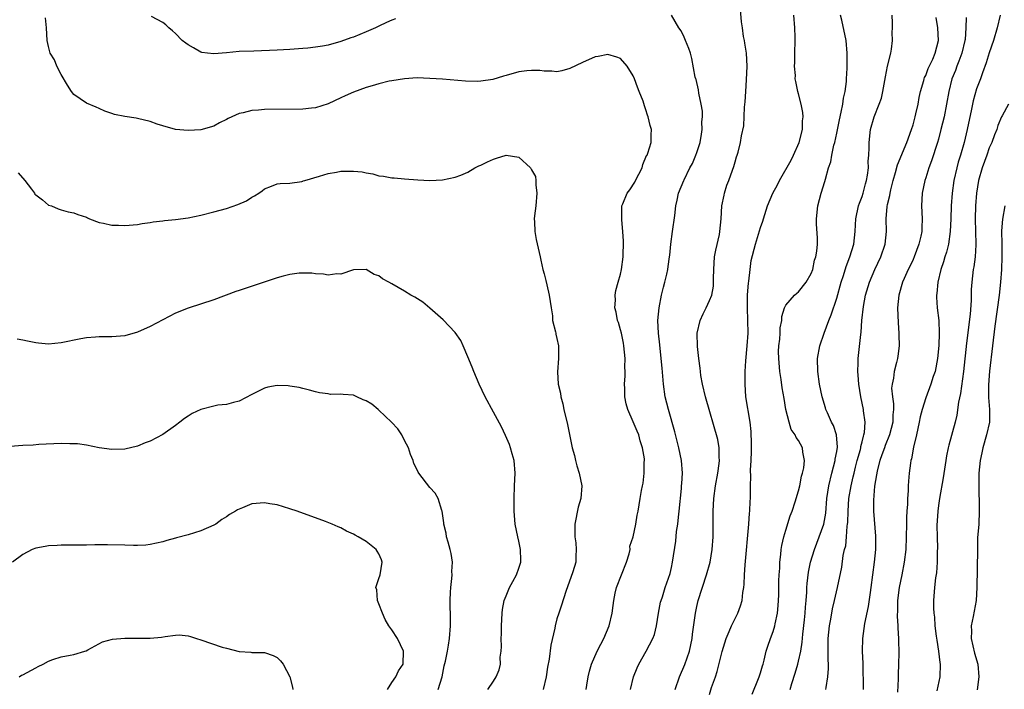
# Model space of a CAD drawing. Units: inches. Extents: x 2626159 to 2628000, y 1434000 to 1437000.
# Drawn here: x 2626590 to 2626745, y 1434125 to 1434230 of the extents above; entities that cross this region are included whole.
import ezdxf

# ---------------------------------------------------------------- set-up
doc = ezdxf.new("R2010")
doc.units = ezdxf.units.IN
doc.header["$MEASUREMENT"] = 0
doc.layers.add('LD26251434_2ft', color=207, linetype='Continuous')

msp = doc.modelspace()

# ---------------------------------------------------------------- linework, layer by layer
at = {"layer": 'LD26251434_2ft'}
for points, elevation in [([(2626686.54, 1434125), (2626687.04, 1434127), (2626687.61, 1434128.39), (2626687.89, 1434129), (2626689.04, 1434131), (2626690.09, 1434133), (2626690.35, 1434133.65), (2626690.67, 1434135), (2626690.98, 1434136.98), (2626691.29, 1434138.71), (2626691.36, 1434139), (2626691.57, 1434139.57), (2626692.02, 1434141), (2626692.79, 1434143.21), (2626693, 1434144.16), (2626693.17, 1434145), (2626693.67, 1434148.33), (2626693.82, 1434149.82), (2626693.99, 1434151), (2626694.1, 1434152.1), (2626694.21, 1434153), (2626694.58, 1434156.58), (2626694.61, 1434157), (2626694.62, 1434157.38), (2626694.74, 1434159), (2626694.6, 1434161), (2626694.18, 1434163), (2626693.52, 1434165.52), (2626692.52, 1434169), (2626692.04, 1434171), (2626691.74, 1434173), (2626691.52, 1434175.52), (2626691.4, 1434177), (2626691.19, 1434179.19), (2626690.99, 1434181), (2626690.88, 1434183), (2626691.05, 1434185), (2626691.46, 1434187), (2626691.76, 1434188.24), (2626691.98, 1434189), (2626692.3, 1434190.3), (2626692.44, 1434191), (2626692.49, 1434191.51), (2626692.72, 1434193), (2626692.73, 1434193.27), (2626692.9, 1434195), (2626693.15, 1434197), (2626693.51, 1434199.51), (2626693.7, 1434201), (2626693.9, 1434201.9), (2626694.12, 1434203), (2626694.93, 1434205), (2626695, 1434205.11), (2626695.91, 1434207), (2626696.3, 1434207.7), (2626696.84, 1434209), (2626697, 1434209.42), (2626697.52, 1434211), (2626697.71, 1434212.29), (2626697.85, 1434213), (2626697.8, 1434214.2), (2626697.87, 1434215), (2626697.88, 1434215.88), (2626697.66, 1434217), (2626697.29, 1434218.71), (2626697.26, 1434219.26), (2626696.87, 1434220.87), (2626696.82, 1434221), (2626696.76, 1434221.24), (2626696.19, 1434224.19), (2626695.99, 1434225), (2626695.73, 1434225.73), (2626695.23, 1434227), (2626695, 1434227.52), (2626694.51, 1434228.51), (2626694.19, 1434229), (2626693, 1434231)], 10156), ([(2626693.57, 1434125), (2626694.26, 1434127), (2626695.1, 1434128.9), (2626695.83, 1434131), (2626696.24, 1434133), (2626696.29, 1434133.71), (2626696.77, 1434137), (2626697, 1434138.05), (2626697.23, 1434139), (2626698.51, 1434143), (2626699.07, 1434145), (2626699.41, 1434147), (2626699.57, 1434149), (2626699.59, 1434151), (2626699.58, 1434153), (2626699.65, 1434155), (2626699.92, 1434157), (2626700.29, 1434159), (2626700.51, 1434160.51), (2626700.56, 1434161), (2626700.51, 1434161.49), (2626700.51, 1434163), (2626700.28, 1434164.28), (2626698.37, 1434171), (2626697.87, 1434173), (2626697.64, 1434174.36), (2626697.55, 1434175), (2626697.51, 1434175.51), (2626697.31, 1434177), (2626697.08, 1434178.92), (2626697.06, 1434181), (2626697.53, 1434183), (2626697.98, 1434184.02), (2626698.48, 1434185), (2626699, 1434186.12), (2626699.33, 1434187), (2626699.61, 1434188.39), (2626699.63, 1434189), (2626699.61, 1434189.61), (2626699.65, 1434191), (2626699.78, 1434193), (2626699.97, 1434194.03), (2626700.54, 1434196.54), (2626700.63, 1434197), (2626700.82, 1434199), (2626700.95, 1434201), (2626701.28, 1434202.72), (2626701.35, 1434203), (2626701.73, 1434204.27), (2626702.02, 1434205), (2626702.62, 1434206.62), (2626702.81, 1434207.19), (2626703, 1434207.95), (2626703.26, 1434208.74), (2626703.36, 1434209), (2626703.48, 1434209.48), (2626703.89, 1434211), (2626704.03, 1434212.03), (2626704.39, 1434213.61), (2626704.51, 1434216.51), (2626704.62, 1434217.38), (2626704.69, 1434219), (2626704.81, 1434220.81), (2626704.93, 1434223), (2626704.82, 1434225), (2626704.57, 1434226.57), (2626704.48, 1434227), (2626704.36, 1434227.64), (2626704.16, 1434229), (2626704.04, 1434229.96), (2626703.88, 1434231.88)], 10154), ([(2626699, 1434124.23), (2626699.32, 1434125.32), (2626699.91, 1434127), (2626700.2, 1434127.8), (2626700.98, 1434130.98), (2626701.61, 1434133), (2626702.09, 1434134.09), (2626702.46, 1434135), (2626703.44, 1434137), (2626703.86, 1434138.14), (2626704.11, 1434139), (2626704.24, 1434140.24), (2626704.39, 1434141), (2626704.46, 1434141.54), (2626704.51, 1434143), (2626704.6, 1434144.6), (2626705.16, 1434151), (2626705.29, 1434152.71), (2626705.33, 1434153), (2626705.41, 1434154.59), (2626705.46, 1434155), (2626705.46, 1434157), (2626705.5, 1434158.5), (2626705.45, 1434159.45), (2626705.56, 1434161), (2626705.62, 1434162.38), (2626705.61, 1434163.61), (2626705.55, 1434165.55), (2626705.4, 1434167), (2626704.73, 1434171), (2626704.58, 1434173), (2626704.6, 1434175), (2626704.68, 1434176.68), (2626704.91, 1434179), (2626705.07, 1434181), (2626705.04, 1434183), (2626704.95, 1434185), (2626704.98, 1434187.02), (2626705.12, 1434188.88), (2626705.18, 1434189.18), (2626705.38, 1434191), (2626705.56, 1434192.44), (2626706.21, 1434195), (2626707, 1434197.63), (2626707.37, 1434198.63), (2626707.46, 1434199), (2626707.67, 1434199.67), (2626708.1, 1434201), (2626708.93, 1434203), (2626709.66, 1434204.34), (2626709.98, 1434205), (2626711.81, 1434208.19), (2626712.22, 1434209), (2626713.11, 1434211), (2626713.63, 1434213), (2626713.63, 1434214.37), (2626713.72, 1434215), (2626713.68, 1434215.68), (2626713.4, 1434217), (2626713, 1434218.64), (2626712.89, 1434219), (2626712.56, 1434220.56), (2626712.49, 1434221), (2626712.51, 1434221.49), (2626712.38, 1434223), (2626712.43, 1434223.57), (2626712.43, 1434225), (2626712.48, 1434227), (2626712.45, 1434227.55), (2626712.41, 1434229), (2626712.25, 1434231)], 10152), ([(2626705.72, 1434124.28), (2626706.7, 1434126.7), (2626706.81, 1434127), (2626707, 1434127.62), (2626707.3, 1434128.7), (2626707.41, 1434129), (2626707.59, 1434129.59), (2626707.92, 1434131), (2626708.18, 1434131.82), (2626708.58, 1434133), (2626709, 1434134.11), (2626709.26, 1434135), (2626709.3, 1434135.3), (2626709.67, 1434137), (2626709.8, 1434138.2), (2626709.85, 1434139), (2626709.88, 1434139.88), (2626709.92, 1434142.08), (2626709.96, 1434143), (2626710.05, 1434144.05), (2626710.07, 1434145), (2626710.23, 1434146.23), (2626710.28, 1434147), (2626710.37, 1434147.63), (2626710.69, 1434149), (2626711, 1434150.05), (2626711.7, 1434152.3), (2626711.98, 1434153), (2626712.48, 1434154.48), (2626713, 1434156.2), (2626713.19, 1434157), (2626713.46, 1434158.54), (2626713.61, 1434159), (2626713.83, 1434159.83), (2626713.94, 1434161), (2626713.68, 1434162.32), (2626713.64, 1434163), (2626713, 1434164.15), (2626712.62, 1434164.62), (2626712.48, 1434165), (2626711.86, 1434165.86), (2626711.52, 1434167), (2626711.01, 1434169.01), (2626710.71, 1434170.71), (2626710.43, 1434172.43), (2626710.26, 1434173.74), (2626710.06, 1434175), (2626709.87, 1434177), (2626709.86, 1434178.14), (2626709.89, 1434179), (2626710.05, 1434180.05), (2626710.1, 1434181), (2626710.13, 1434181.87), (2626710.37, 1434183), (2626710.39, 1434183.61), (2626710.81, 1434185), (2626711, 1434185.39), (2626712.37, 1434187), (2626712.71, 1434187.29), (2626713, 1434187.5), (2626714.2, 1434189), (2626715, 1434190.37), (2626715.22, 1434191), (2626715.53, 1434192.47), (2626715.71, 1434193), (2626715.88, 1434193.88), (2626715.96, 1434195), (2626715.98, 1434195.98), (2626715.84, 1434198.16), (2626715.81, 1434199), (2626716.02, 1434201), (2626716.56, 1434203), (2626717.14, 1434204.86), (2626717.21, 1434205.21), (2626717.72, 1434207), (2626718.05, 1434207.95), (2626718.22, 1434209), (2626718.55, 1434210.55), (2626718.69, 1434211), (2626719, 1434212.42), (2626719.44, 1434214.56), (2626719.72, 1434215.72), (2626719.96, 1434217), (2626720.06, 1434217.94), (2626720.34, 1434219), (2626720.55, 1434220.55), (2626720.56, 1434221), (2626720.64, 1434222.64), (2626720.63, 1434223.37), (2626720.66, 1434225), (2626720.51, 1434227), (2626719.81, 1434230.19), (2626719.61, 1434231)], 10150), ([(2626711.66, 1434125), (2626711.94, 1434125.94), (2626712.46, 1434127.54), (2626712.88, 1434129), (2626713, 1434129.45), (2626713.34, 1434131), (2626713.57, 1434132.43), (2626713.69, 1434133.69), (2626713.93, 1434135.93), (2626714.02, 1434137), (2626714.07, 1434137.93), (2626714.18, 1434139), (2626714.28, 1434140.28), (2626714.32, 1434141), (2626714.36, 1434141.64), (2626714.58, 1434143.42), (2626714.88, 1434145), (2626715.48, 1434147), (2626716.25, 1434149), (2626716.97, 1434151), (2626717.28, 1434152.72), (2626717.47, 1434155), (2626717.74, 1434157), (2626718.23, 1434159), (2626718.76, 1434161), (2626718.78, 1434161.22), (2626719, 1434162.39), (2626719.11, 1434163.11), (2626718.97, 1434165), (2626718.47, 1434166.47), (2626718.2, 1434167), (2626717.53, 1434168.47), (2626717.31, 1434169), (2626717.25, 1434169.25), (2626716.69, 1434171), (2626716.31, 1434173), (2626716.05, 1434175), (2626716, 1434177), (2626716.33, 1434179), (2626717, 1434181), (2626717.75, 1434183), (2626718.13, 1434183.87), (2626719, 1434186.5), (2626719.71, 1434189), (2626720.06, 1434190.06), (2626720.5, 1434191.5), (2626721.08, 1434193), (2626721.68, 1434195), (2626721.9, 1434197), (2626721.96, 1434198.04), (2626722, 1434199), (2626722.43, 1434201), (2626722.56, 1434201.44), (2626723, 1434202.51), (2626723.16, 1434203), (2626723.54, 1434204.46), (2626723.7, 1434205), (2626723.85, 1434205.85), (2626723.98, 1434207), (2626723.97, 1434208.03), (2626724.06, 1434209), (2626724.12, 1434210.12), (2626724.1, 1434211), (2626724.34, 1434213), (2626724.91, 1434215), (2626725.7, 1434217), (2626726.03, 1434217.97), (2626726.28, 1434219), (2626726.68, 1434221.32), (2626727.01, 1434222.99), (2626727.5, 1434225), (2626727.63, 1434225.63), (2626727.8, 1434227), (2626727.74, 1434228.26), (2626727.77, 1434229), (2626727.78, 1434229.78), (2626727.71, 1434231)], 10148), ([(2626744.72, 1434231), (2626744.26, 1434229), (2626743.67, 1434227), (2626743, 1434225.07), (2626742.52, 1434223.48), (2626741.94, 1434221.94), (2626741.61, 1434221), (2626741, 1434219.39), (2626740.46, 1434217.54), (2626740.2, 1434216.2), (2626739.53, 1434213), (2626739.04, 1434211), (2626738.47, 1434209), (2626738.13, 1434207.87), (2626737.89, 1434207), (2626737.43, 1434205), (2626737.14, 1434203), (2626737, 1434201), (2626736.94, 1434199), (2626736.86, 1434197), (2626736.57, 1434195), (2626736.25, 1434193.75), (2626736.01, 1434193), (2626735.8, 1434192.2), (2626735.39, 1434191), (2626734.9, 1434189), (2626734.74, 1434187.26), (2626734.68, 1434187), (2626734.67, 1434186.67), (2626734.8, 1434185), (2626735.04, 1434183), (2626735.11, 1434181), (2626735.05, 1434179.05), (2626734.85, 1434177), (2626734.46, 1434175), (2626734.17, 1434174.17), (2626733.83, 1434173), (2626733, 1434170.85), (2626732.43, 1434169), (2626732.13, 1434167.87), (2626731.98, 1434167), (2626731.55, 1434165), (2626731.1, 1434163.1), (2626730.75, 1434161.25), (2626730.66, 1434161), (2626730.59, 1434160.59), (2626730.39, 1434159), (2626730.28, 1434157.72), (2626730.24, 1434157), (2626730.23, 1434156.23), (2626730.13, 1434155), (2626730.12, 1434154.12), (2626730.04, 1434153), (2626729.99, 1434152.01), (2626729.99, 1434151), (2626729.95, 1434149), (2626729.85, 1434147), (2626729.61, 1434145), (2626729.24, 1434143), (2626728.83, 1434141), (2626728.57, 1434139), (2626728.54, 1434137.46), (2626728.5, 1434136.5), (2626728.62, 1434135), (2626728.61, 1434134.61), (2626728.74, 1434133), (2626728.73, 1434132.73), (2626728.78, 1434130.78), (2626728.74, 1434129), (2626728.67, 1434127.33), (2626728.68, 1434126.68), (2626728.58, 1434124.58)], 10142), ([(2626679.57, 1434125), (2626679.67, 1434125.67), (2626679.89, 1434127), (2626680.12, 1434127.88), (2626680.43, 1434129), (2626681.33, 1434131), (2626681.89, 1434132.11), (2626682.37, 1434133), (2626683.22, 1434135), (2626683.69, 1434137), (2626683.82, 1434138.18), (2626683.92, 1434139), (2626684.16, 1434140.16), (2626684.35, 1434141), (2626685.92, 1434145), (2626686.34, 1434146.34), (2626686.49, 1434147), (2626686.48, 1434147.52), (2626686.98, 1434149), (2626687.38, 1434151), (2626687.59, 1434152.41), (2626687.75, 1434153), (2626688.1, 1434155), (2626688.29, 1434156.29), (2626688.45, 1434157), (2626688.56, 1434157.44), (2626688.71, 1434159), (2626688.71, 1434160.71), (2626688.75, 1434161), (2626688.74, 1434161.26), (2626688.46, 1434163), (2626688.1, 1434164.1), (2626687.85, 1434165), (2626687.59, 1434165.59), (2626687, 1434167.07), (2626686.12, 1434169), (2626685.88, 1434169.88), (2626685.69, 1434171), (2626685.68, 1434172.32), (2626685.63, 1434173), (2626685.71, 1434174.29), (2626685.7, 1434175), (2626685.67, 1434175.68), (2626685.7, 1434177), (2626685.53, 1434179), (2626685.45, 1434179.45), (2626685.13, 1434181), (2626685, 1434181.54), (2626684.66, 1434182.66), (2626684.54, 1434183), (2626684.3, 1434184.3), (2626684.11, 1434185), (2626684.18, 1434186.18), (2626684.15, 1434187), (2626684.28, 1434187.72), (2626684.63, 1434189), (2626685, 1434190.29), (2626685.15, 1434191), (2626685.39, 1434193), (2626685.45, 1434195.45), (2626685.35, 1434197), (2626685.18, 1434198.82), (2626685.22, 1434201), (2626685.34, 1434201.34), (2626686.03, 1434203), (2626686.46, 1434203.54), (2626687.25, 1434204.75), (2626687.37, 1434205), (2626688.42, 1434207), (2626688.5, 1434207.5), (2626689.09, 1434208.91), (2626689.16, 1434209), (2626689.28, 1434209.28), (2626689.79, 1434211), (2626689.8, 1434212.2), (2626689.85, 1434213), (2626689.65, 1434213.65), (2626689.35, 1434215), (2626689.25, 1434215.25), (2626689, 1434216.11), (2626688.76, 1434216.76), (2626688.53, 1434217.47), (2626687.95, 1434219), (2626687.66, 1434219.66), (2626687.2, 1434221), (2626687, 1434221.47), (2626686.06, 1434223), (2626685, 1434224.17), (2626684.41, 1434224.41), (2626683, 1434224.82), (2626681.48, 1434224.52), (2626681, 1434224.45), (2626679, 1434223.57), (2626677, 1434222.6), (2626675.74, 1434222.26), (2626675, 1434222.1), (2626674.19, 1434222.19), (2626673, 1434222.19), (2626672.3, 1434222.3), (2626671, 1434222.32), (2626670.26, 1434222.26), (2626669, 1434222.06), (2626667, 1434221.5), (2626666.6, 1434221.4), (2626664.9, 1434220.9), (2626663, 1434220.6), (2626662.57, 1434220.57), (2626660.61, 1434220.61), (2626657, 1434220.93), (2626655, 1434221.05), (2626653, 1434221.12), (2626651, 1434221.01), (2626649, 1434220.69), (2626648.61, 1434220.61), (2626647, 1434220.21), (2626645.9, 1434219.9), (2626645, 1434219.61), (2626643, 1434218.9), (2626641.67, 1434218.33), (2626641, 1434218.02), (2626639, 1434217.05), (2626637, 1434216.41), (2626636.36, 1434216.36), (2626635, 1434216.2), (2626629, 1434216.16), (2626628.07, 1434216.07), (2626627, 1434216.02), (2626625.66, 1434215.66), (2626625, 1434215.54), (2626623.26, 1434214.74), (2626623, 1434214.57), (2626621.92, 1434214.08), (2626621, 1434213.57), (2626619, 1434212.99), (2626617, 1434212.84), (2626615, 1434213.02), (2626613, 1434213.59), (2626612.13, 1434213.87), (2626611, 1434214.28), (2626609, 1434214.76), (2626608.78, 1434214.78), (2626607, 1434215.08), (2626605.38, 1434215.38), (2626605, 1434215.53), (2626603.88, 1434215.88), (2626603, 1434216.31), (2626602.51, 1434216.51), (2626601, 1434217.18), (2626599, 1434218.52), (2626598.64, 1434219), (2626598, 1434220), (2626597, 1434221.69), (2626596.33, 1434223), (2626595.95, 1434223.95), (2626595.3, 1434225), (2626595, 1434226.07), (2626594.81, 1434227), (2626594.71, 1434229), (2626594.55, 1434230.55)], 10158), ([(2626649.58, 1434230.42), (2626649, 1434230.22), (2626648.18, 1434229.82), (2626647, 1434229.29), (2626646.44, 1434229), (2626645, 1434228.36), (2626643, 1434227.55), (2626642.58, 1434227.42), (2626641, 1434226.86), (2626639, 1434226.28), (2626638.1, 1434226.1), (2626637, 1434225.94), (2626635.81, 1434225.81), (2626635, 1434225.74), (2626633, 1434225.59), (2626631, 1434225.48), (2626627.33, 1434225.33), (2626625, 1434225.27), (2626623, 1434225.09), (2626621, 1434224.89), (2626620, 1434225), (2626619.13, 1434225.13), (2626619, 1434225.17), (2626617.84, 1434225.84), (2626617, 1434226.35), (2626616.6, 1434226.6), (2626616.05, 1434227), (2626615, 1434228.09), (2626614.52, 1434228.52), (2626613.93, 1434229), (2626613.49, 1434229.49), (2626613, 1434229.86), (2626611.23, 1434230.77)], 10156), ([(2626717.3, 1434125), (2626717.33, 1434125.33), (2626717.61, 1434127), (2626717.71, 1434128.29), (2626717.7, 1434129), (2626717.65, 1434129.65), (2626717.64, 1434131), (2626717.66, 1434132.34), (2626717.65, 1434133), (2626717.86, 1434135), (2626718.07, 1434136.07), (2626718.35, 1434137.65), (2626718.67, 1434139), (2626719.12, 1434141), (2626719.78, 1434144.22), (2626720.04, 1434146.04), (2626720.25, 1434147), (2626720.41, 1434147.59), (2626720.54, 1434149), (2626720.65, 1434150.65), (2626720.71, 1434151), (2626720.74, 1434151.26), (2626720.79, 1434153), (2626720.93, 1434155), (2626721.27, 1434157), (2626721.6, 1434158.4), (2626721.72, 1434159), (2626721.96, 1434159.95), (2626722.22, 1434161), (2626722.72, 1434162.72), (2626722.78, 1434163), (2626722.8, 1434163.2), (2626723, 1434163.91), (2626723.21, 1434164.79), (2626723.29, 1434165), (2626723.37, 1434165.37), (2626723.46, 1434167), (2626723.2, 1434168.8), (2626723.19, 1434169), (2626722.79, 1434171), (2626722.48, 1434173), (2626722.38, 1434174.38), (2626722.32, 1434175), (2626722.36, 1434176.36), (2626722.36, 1434177), (2626722.79, 1434180.79), (2626722.85, 1434181.15), (2626722.96, 1434183), (2626723.19, 1434185.19), (2626723.54, 1434187), (2626724.14, 1434189), (2626724.97, 1434191), (2626725.94, 1434193), (2626726.64, 1434195), (2626726.82, 1434197), (2626726.76, 1434199), (2626726.94, 1434200.94), (2626727, 1434201.22), (2626727.38, 1434202.62), (2626727.43, 1434203), (2626727.53, 1434203.53), (2626727.9, 1434205), (2626728.25, 1434206.25), (2626728.54, 1434207.46), (2626730.03, 1434211), (2626730.77, 1434213), (2626731, 1434213.73), (2626731.35, 1434215), (2626731.46, 1434215.46), (2626731.79, 1434217), (2626731.97, 1434218.03), (2626732.2, 1434219), (2626732.71, 1434220.71), (2626732.78, 1434221), (2626732.83, 1434221.17), (2626733, 1434221.5), (2626733.38, 1434222.62), (2626734.1, 1434224.1), (2626734.47, 1434225), (2626735.01, 1434227), (2626734.93, 1434229), (2626734.65, 1434230.65)], 10146), ([(2626739.35, 1434230.65), (2626739.33, 1434229), (2626739.18, 1434227.18), (2626739.15, 1434227), (2626738.67, 1434225), (2626738.23, 1434223.77), (2626737.91, 1434223), (2626737.68, 1434222.32), (2626737.13, 1434221), (2626736.63, 1434219), (2626736.28, 1434217), (2626735.89, 1434215), (2626735.4, 1434213), (2626735, 1434211.48), (2626734.86, 1434211), (2626733.93, 1434208.07), (2626733.51, 1434207), (2626733, 1434205.41), (2626732.85, 1434205), (2626732.44, 1434203), (2626732.34, 1434201), (2626732.43, 1434199), (2626732.38, 1434197.62), (2626732.38, 1434197), (2626732.23, 1434196.23), (2626731.94, 1434195), (2626731.17, 1434193), (2626731, 1434192.61), (2626730.5, 1434191.5), (2626730.24, 1434191), (2626729.61, 1434189.61), (2626729.36, 1434189), (2626728.77, 1434187), (2626728.57, 1434185), (2626728.64, 1434182.64), (2626728.76, 1434181), (2626728.75, 1434180.75), (2626728.81, 1434179), (2626728.61, 1434177.39), (2626728.55, 1434177), (2626728.42, 1434176.42), (2626728.03, 1434175), (2626727.92, 1434173.92), (2626727.7, 1434173), (2626727.64, 1434172.36), (2626727.75, 1434171), (2626727.91, 1434169.91), (2626727.92, 1434169), (2626727.85, 1434168.15), (2626727.84, 1434167), (2626727.31, 1434165), (2626726.64, 1434163.36), (2626726.5, 1434163), (2626726.12, 1434161.88), (2626725.79, 1434161), (2626725.37, 1434159.37), (2626725.29, 1434159), (2626725.27, 1434158.73), (2626724.95, 1434156.95), (2626724.78, 1434154.78), (2626724.81, 1434153), (2626725.12, 1434149.12), (2626725.1, 1434147), (2626724.91, 1434145), (2626724.37, 1434141), (2626724.24, 1434140.24), (2626723.95, 1434138.05), (2626723.37, 1434135.37), (2626723.04, 1434133), (2626723.02, 1434131), (2626723.09, 1434129.09), (2626723.16, 1434125)], 10144), ([(2626746, 1434217), (2626745, 1434215.18), (2626744.92, 1434215), (2626744.36, 1434213.64), (2626744.16, 1434213), (2626743.82, 1434212.18), (2626743.39, 1434211), (2626743, 1434210.13), (2626742.62, 1434209), (2626741.9, 1434207), (2626741.31, 1434205), (2626740.98, 1434203), (2626740.85, 1434201), (2626740.8, 1434199), (2626740.89, 1434195), (2626740.87, 1434194.87), (2626740.77, 1434193), (2626740.58, 1434191.42), (2626740.48, 1434191), (2626740.24, 1434189), (2626740.13, 1434187.87), (2626740.14, 1434186.14), (2626739.97, 1434183.97), (2626739.43, 1434179.43), (2626738.94, 1434175), (2626738.47, 1434171.53), (2626738.18, 1434170.18), (2626737.91, 1434168.09), (2626737.63, 1434167), (2626736.62, 1434163.38), (2626736.53, 1434163), (2626736.28, 1434161.72), (2626736.16, 1434161), (2626735.75, 1434158.25), (2626735.17, 1434155), (2626735, 1434153.89), (2626734.88, 1434153), (2626734.76, 1434150.76), (2626734.78, 1434149), (2626734.83, 1434147.17), (2626734.81, 1434146.81), (2626734.78, 1434145), (2626734.67, 1434143.33), (2626734.52, 1434142.52), (2626734.4, 1434141), (2626734.32, 1434140.32), (2626734.25, 1434139), (2626734.23, 1434137.77), (2626734.27, 1434137), (2626734.38, 1434136.38), (2626734.44, 1434135), (2626734.64, 1434133.36), (2626734.73, 1434132.73), (2626735.03, 1434131), (2626735.22, 1434129.22), (2626735.27, 1434129), (2626735.2, 1434127), (2626734.77, 1434124.77)], 10140), ([(2626590.23, 1434206.23), (2626591.29, 1434205), (2626592.35, 1434203.65), (2626592.83, 1434203), (2626592.88, 1434202.88), (2626593, 1434202.76), (2626594.06, 1434201.94), (2626595, 1434201.15), (2626595.47, 1434201), (2626596.53, 1434200.53), (2626597, 1434200.39), (2626598.1, 1434200.1), (2626599, 1434199.9), (2626599.64, 1434199.64), (2626601, 1434199.22), (2626601.14, 1434199.14), (2626601.48, 1434199), (2626603, 1434198.38), (2626603.69, 1434198.31), (2626605, 1434197.96), (2626606.03, 1434197.97), (2626607, 1434197.91), (2626609, 1434198.11), (2626609.76, 1434198.24), (2626611, 1434198.39), (2626611.5, 1434198.5), (2626613, 1434198.65), (2626613.28, 1434198.72), (2626615, 1434198.86), (2626617, 1434199.12), (2626619, 1434199.55), (2626621, 1434200.07), (2626623, 1434200.62), (2626624.77, 1434201.23), (2626626.18, 1434201.82), (2626627, 1434202.36), (2626627.43, 1434202.57), (2626628.09, 1434203), (2626628.61, 1434203.39), (2626629, 1434203.71), (2626630.1, 1434204.1), (2626631, 1434204.47), (2626631.45, 1434204.55), (2626633, 1434204.61), (2626634.86, 1434204.86), (2626635, 1434204.89), (2626635.07, 1434204.93), (2626635.32, 1434205), (2626637.66, 1434205.66), (2626639, 1434206.12), (2626640.33, 1434206.33), (2626641, 1434206.47), (2626642.49, 1434206.49), (2626643, 1434206.48), (2626644.35, 1434206.35), (2626645, 1434206.19), (2626646.05, 1434206.05), (2626647, 1434205.74), (2626647.7, 1434205.7), (2626649, 1434205.42), (2626649.41, 1434205.41), (2626651, 1434205.27), (2626653.12, 1434205.12), (2626655, 1434205.03), (2626657, 1434205.11), (2626659, 1434205.52), (2626659.85, 1434205.85), (2626661, 1434206.32), (2626662.1, 1434207), (2626662.71, 1434207.29), (2626663, 1434207.39), (2626664.05, 1434207.95), (2626665, 1434208.37), (2626665.5, 1434208.5), (2626667, 1434208.98), (2626669, 1434208.65), (2626670.85, 1434207), (2626670.91, 1434206.91), (2626671, 1434206.68), (2626671.62, 1434205.62), (2626671.69, 1434205), (2626671.69, 1434204.31), (2626671.83, 1434203), (2626671.66, 1434201), (2626671.45, 1434199.45), (2626671.43, 1434199), (2626671.48, 1434198.52), (2626671.5, 1434197), (2626671.73, 1434195.73), (2626672.33, 1434193), (2626672.47, 1434192.47), (2626672.79, 1434191), (2626673, 1434190.35), (2626673.27, 1434189.27), (2626673.4, 1434188.6), (2626673.78, 1434187), (2626674.06, 1434185), (2626674.28, 1434183.72), (2626674.29, 1434183), (2626674.78, 1434181.22), (2626674.8, 1434181), (2626674.83, 1434180.83), (2626675, 1434180.19), (2626675.26, 1434179), (2626675.24, 1434178.76), (2626675.25, 1434177), (2626675.08, 1434174.92), (2626675.2, 1434173), (2626675.55, 1434171.55), (2626675.61, 1434171), (2626675.91, 1434169.91), (2626676.1, 1434169), (2626676.65, 1434166.65), (2626677.41, 1434163), (2626677.75, 1434161.75), (2626677.9, 1434161), (2626678.13, 1434160.13), (2626678.5, 1434159), (2626678.93, 1434157), (2626678.74, 1434155), (2626678.33, 1434153.67), (2626677.82, 1434151), (2626677.78, 1434149.78), (2626677.81, 1434149), (2626677.97, 1434148.03), (2626678.03, 1434147), (2626677.97, 1434145.97), (2626677.95, 1434145), (2626677.5, 1434143.5), (2626676.38, 1434140.38), (2626675.73, 1434138.27), (2626675.29, 1434137), (2626675, 1434136.1), (2626674.7, 1434135), (2626674.64, 1434134.64), (2626674.04, 1434131.96), (2626673.76, 1434129.76), (2626673.5, 1434128.5), (2626673.28, 1434127), (2626672.8, 1434125)], 10160), ([(2626745.45, 1434201), (2626745.07, 1434198.93), (2626744.93, 1434197.07), (2626744.95, 1434195), (2626744.99, 1434193), (2626744.94, 1434191), (2626744.78, 1434189), (2626744.55, 1434187), (2626743.87, 1434182.13), (2626743.48, 1434179), (2626743.04, 1434175.04), (2626742.88, 1434172.88), (2626742.88, 1434170.88), (2626743.03, 1434169), (2626743.01, 1434167), (2626742.57, 1434165), (2626741.96, 1434163), (2626741.81, 1434162.19), (2626741.55, 1434161), (2626741.38, 1434159), (2626741.33, 1434157), (2626741.39, 1434153.39), (2626741.43, 1434153), (2626741.34, 1434151), (2626741.17, 1434148.83), (2626741.12, 1434147), (2626741.06, 1434141), (2626740.92, 1434139), (2626740.47, 1434136.47), (2626740.17, 1434135), (2626740.18, 1434134.18), (2626740.15, 1434133), (2626740.68, 1434130.68), (2626741.18, 1434129), (2626741.38, 1434127), (2626741.08, 1434124.92)], 10138), ([(2626664.13, 1434125), (2626665, 1434126.3), (2626665.44, 1434127), (2626665.91, 1434128.09), (2626666.09, 1434129), (2626666.08, 1434130.08), (2626666.21, 1434131), (2626666.25, 1434131.75), (2626666.22, 1434133), (2626666.25, 1434133.75), (2626666.26, 1434135), (2626666.35, 1434137), (2626666.43, 1434137.57), (2626666.71, 1434139), (2626667, 1434139.72), (2626667.55, 1434141), (2626668.04, 1434141.96), (2626668.63, 1434143), (2626669, 1434144.09), (2626669.29, 1434145), (2626669.3, 1434145.3), (2626669.27, 1434147), (2626669, 1434148.33), (2626668.84, 1434149), (2626668.43, 1434151), (2626668.28, 1434153), (2626668.25, 1434155), (2626668.31, 1434157), (2626668.41, 1434159), (2626668.25, 1434161), (2626667.96, 1434162.04), (2626667.71, 1434163), (2626667.53, 1434163.53), (2626666.92, 1434164.92), (2626666.27, 1434166.27), (2626665, 1434168.58), (2626663.72, 1434171), (2626662.76, 1434173), (2626661.92, 1434175), (2626661.67, 1434175.67), (2626661, 1434177.31), (2626660.26, 1434179), (2626659.86, 1434179.86), (2626659, 1434181.11), (2626657.1, 1434183.1), (2626655, 1434184.93), (2626653.88, 1434185.88), (2626652.66, 1434186.66), (2626652.03, 1434187), (2626651, 1434187.63), (2626649, 1434188.78), (2626648.55, 1434189), (2626647.55, 1434189.55), (2626647, 1434190.01), (2626646.23, 1434190.23), (2626645, 1434191), (2626643, 1434190.96), (2626641, 1434190.26), (2626640.35, 1434190.35), (2626639, 1434190.1), (2626638.28, 1434190.28), (2626637, 1434190.32), (2626636.42, 1434190.42), (2626635, 1434190.45), (2626634.42, 1434190.42), (2626633, 1434190.21), (2626631.95, 1434189.95), (2626631, 1434189.68), (2626625.97, 1434188.03), (2626625, 1434187.7), (2626624.47, 1434187.53), (2626621, 1434186.26), (2626617, 1434184.93), (2626615, 1434184.13), (2626613, 1434183.12), (2626611, 1434182.06), (2626609, 1434181.15), (2626607, 1434180.59), (2626605, 1434180.41), (2626604.42, 1434180.42), (2626603, 1434180.41), (2626602.39, 1434180.39), (2626601, 1434180.25), (2626600.11, 1434180.11), (2626597, 1434179.47), (2626595, 1434179.3), (2626593.44, 1434179.44), (2626593, 1434179.49), (2626591.73, 1434179.73), (2626591, 1434179.93), (2626590.07, 1434180.07)], 10162), ([(2626656.31, 1434125), (2626656.93, 1434127), (2626657.27, 1434128.73), (2626657.46, 1434129.46), (2626657.75, 1434131), (2626657.94, 1434131.94), (2626658.1, 1434133), (2626658.27, 1434135), (2626658.25, 1434137), (2626658.22, 1434137.78), (2626658.2, 1434139), (2626658.27, 1434140.27), (2626658.28, 1434141), (2626658.45, 1434142.45), (2626658.49, 1434143), (2626658.48, 1434143.52), (2626658.54, 1434145), (2626658.36, 1434146.36), (2626658.21, 1434147), (2626657.86, 1434148.14), (2626657.64, 1434149), (2626657.56, 1434149.56), (2626657.2, 1434151), (2626657.2, 1434151.2), (2626656.92, 1434153), (2626656.86, 1434153.14), (2626656.32, 1434155), (2626655.83, 1434155.83), (2626655, 1434156.74), (2626653.25, 1434159), (2626653.16, 1434159.16), (2626653, 1434159.51), (2626652.5, 1434160.5), (2626652.35, 1434161), (2626651.94, 1434161.94), (2626651.64, 1434163), (2626651, 1434164.14), (2626650.59, 1434165), (2626649.95, 1434165.95), (2626648.97, 1434167), (2626647, 1434168.91), (2626646.87, 1434169), (2626645.85, 1434169.85), (2626645, 1434170.39), (2626644.52, 1434170.52), (2626643.53, 1434171), (2626643, 1434171.24), (2626641.35, 1434171.35), (2626641, 1434171.44), (2626639.39, 1434171.39), (2626639, 1434171.46), (2626637.65, 1434171.65), (2626637, 1434171.79), (2626636.07, 1434172.07), (2626635, 1434172.3), (2626634.46, 1434172.46), (2626633, 1434172.68), (2626632.71, 1434172.71), (2626631, 1434172.79), (2626629.49, 1434172.51), (2626629, 1434172.38), (2626627.73, 1434171.73), (2626627, 1434171.39), (2626625, 1434170.3), (2626624.12, 1434170.12), (2626623, 1434169.78), (2626621.67, 1434169.67), (2626621, 1434169.55), (2626619, 1434169.03), (2626617.62, 1434168.38), (2626617, 1434167.97), (2626616.39, 1434167.61), (2626615.69, 1434167), (2626615, 1434166.49), (2626613, 1434165.08), (2626611, 1434164.02), (2626610.21, 1434163.79), (2626609, 1434163.24), (2626607, 1434162.79), (2626605, 1434162.73), (2626603, 1434163), (2626601, 1434163.38), (2626599.59, 1434163.59), (2626599, 1434163.62), (2626598.37, 1434163.63), (2626597, 1434163.68), (2626593.49, 1434163.49), (2626592.59, 1434163.41), (2626591, 1434163.36), (2626589, 1434163.2)], 10164), ([(2626648.32, 1434125), (2626649, 1434126.07), (2626649.64, 1434127), (2626650.07, 1434127.93), (2626650.78, 1434129), (2626650.88, 1434131), (2626649.9, 1434133), (2626649, 1434134.39), (2626648.57, 1434135), (2626647.97, 1434135.97), (2626647.54, 1434137), (2626647, 1434138.45), (2626646.78, 1434139), (2626646.64, 1434140.64), (2626646.52, 1434141), (2626647, 1434142.43), (2626647.16, 1434143), (2626647.5, 1434145), (2626647.38, 1434145.38), (2626647, 1434146.31), (2626646.72, 1434146.72), (2626646.55, 1434147), (2626645, 1434148.24), (2626643.75, 1434149), (2626643.25, 1434149.25), (2626643, 1434149.43), (2626641.88, 1434149.88), (2626641, 1434150.41), (2626640.57, 1434150.57), (2626639.64, 1434151), (2626638.59, 1434151.41), (2626634.12, 1434153), (2626633, 1434153.38), (2626631, 1434154), (2626629.81, 1434154.19), (2626629, 1434154.35), (2626627, 1434154.16), (2626625.53, 1434153.53), (2626624.76, 1434153.24), (2626624.42, 1434153), (2626623.51, 1434152.49), (2626623, 1434152.12), (2626622.28, 1434151.72), (2626621.31, 1434151), (2626621, 1434150.82), (2626619, 1434149.95), (2626617, 1434149.33), (2626615.17, 1434148.83), (2626615, 1434148.77), (2626613.61, 1434148.39), (2626613, 1434148.2), (2626611, 1434147.78), (2626610.3, 1434147.7), (2626609, 1434147.64), (2626608.38, 1434147.62), (2626607, 1434147.67), (2626604.28, 1434147.72), (2626602.28, 1434147.72), (2626601, 1434147.69), (2626598.31, 1434147.69), (2626597, 1434147.67), (2626596.36, 1434147.64), (2626595, 1434147.56), (2626594.51, 1434147.49), (2626593, 1434147.21), (2626592.45, 1434147), (2626591, 1434146.23), (2626589.37, 1434145)], 10166), ([(2626590.4, 1434127), (2626590.78, 1434127.22), (2626591, 1434127.32), (2626593, 1434128.41), (2626593.4, 1434128.6), (2626594.18, 1434129), (2626595, 1434129.46), (2626595.71, 1434129.71), (2626597, 1434130.13), (2626598.4, 1434130.4), (2626599, 1434130.47), (2626600.75, 1434131), (2626600.93, 1434131.07), (2626601.22, 1434131.22), (2626603.5, 1434132.5), (2626605.09, 1434132.91), (2626607, 1434133.05), (2626609, 1434133.04), (2626611, 1434133.06), (2626612.79, 1434133.21), (2626613.34, 1434133.34), (2626615, 1434133.53), (2626615.57, 1434133.57), (2626617, 1434133.43), (2626617.33, 1434133.33), (2626618.31, 1434133), (2626619, 1434132.8), (2626622.33, 1434131.67), (2626623, 1434131.48), (2626625, 1434130.98), (2626626.85, 1434130.85), (2626627, 1434130.82), (2626628.81, 1434130.81), (2626629, 1434130.79), (2626630.34, 1434130.34), (2626631, 1434130.01), (2626631.51, 1434129.51), (2626631.91, 1434129), (2626632.97, 1434126.97), (2626633.37, 1434125.37), (2626633.44, 1434125)], 10168)]:
    msp.add_lwpolyline(points, dxfattribs=dict(at, elevation=elevation))

doc.saveas('drawing.dxf')
